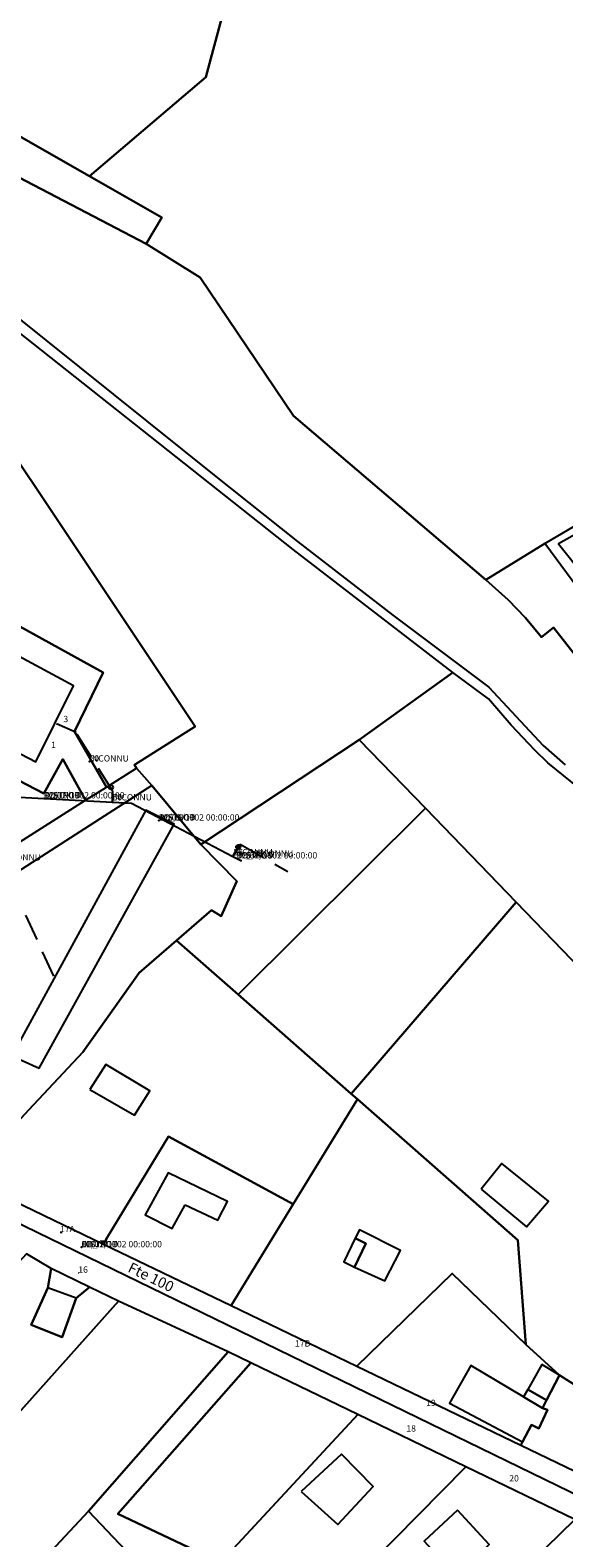
# Model space of a CAD drawing. Units: millimetres. Extents: x 985411 to 992537, y 6788394 to 6794848.
# Drawn here: x 988874 to 989000, y 6792456 to 6792814 of the extents above; entities that cross this region are included whole.
import ezdxf

# ---------------------------------------------------------------- set-up
doc = ezdxf.new("R2010")
doc.units = ezdxf.units.MM
doc.linetypes.add('INTERROMPU2', pattern=[9.525, 6.35, -3.175])
doc.linetypes.add('INTERROMPUX2', pattern=[38.1, 25.4, -12.7])
for name, color, linetype in [('E-BOUCLE', 5, 'Continuous'), ('E-BRANCH', 140, 'INTERROMPU2'), ('E-RACCOR', 5, 'Continuous'), ('E-TRONCO', 5, 'Continuous'), ('E-TRONCO2TXTGRA', 5, 'Continuous'), ('F-BATI', 7, 'Continuous'), ('F-NUMVOI', 7, 'Continuous'), ('F-NUMVOI2NUMERO', 7, 'Continuous'), ('F-PARCEL', 7, 'Continuous')]:
    doc.layers.add(name, color=color, linetype=linetype)

# ---------------------------------------------------------------- blocks, each defined once
blk = doc.blocks.new('E-RACCOR')
at = {"linetype": 'INTERROMPUX2', "const_width": 0.3}
blk.add_lwpolyline([(-0.15, 0, 1), (0.15, 0, 1)], format="xyb", close=True, dxfattribs=at)
blk.add_attdef('TYPE', (1.11, -0.23), '', height=0.5)
blk = doc.blocks.new('E-BRANCH')
blk.add_point((0, 0))
for tag, p in [('TYPE', (0.7, 0)), ('TYPSENS', (0.7, -1.67)), ('SENSIBLE', (0.7, -0.83)), ('MATERIAU', (0.7, -2.5)), ('DIAMETRE', (0.7, -3.33))]:
    blk.add_attdef(tag, p, '', height=0.5)
blk = doc.blocks.new('E-BOUCLE')
blk.add_circle((0, 0), 0.5)
blk = doc.blocks.new('E-TRONCO')
at = {"color": 7}
blk.add_point((0, 0), dxfattribs=at)
at = {"flags": 1}
for tag, p in [('RESEAU', (0.34, -0.12)), ('ORIGINE', (0.34, -2.72)), ('MATERIAU', (0.34, -0.95)), ('DIAMETRE', (0.34, -1.78)), ('PROFCANA', (0.34, -3.61)), ('DATEPOSE', (0.34, -4.45))]:
    blk.add_attdef(tag, p, '', height=0.5, dxfattribs=at)

msp = doc.modelspace()

# ---------------------------------------------------------------- linework, layer by layer
at = {"layer": 'E-BRANCH'}
for points in [[(988893.18, 6792631.9), (988893.2, 6792633.72), (988884.52, 6792647.63), (988879.85, 6792649.73)], [(988860.61, 6792631.95), (988860.6, 6792630.23), (988879.22, 6792589.6)], [(988893.17, 6792631.12), (988893.18, 6792631.9)], [(988921.72, 6792618.23), (988921.99, 6792618.68)], [(988921.99, 6792618.68), (988923.48, 6792621.11), (988934.74, 6792614.61)]]:
    msp.add_lwpolyline(points, dxfattribs=at)
at = {"layer": 'E-TRONCO'}
for points in [[(988860.62, 6792632.85), (988893.17, 6792631.12)], [(988893.17, 6792631.12), (988897.62, 6792630.88), (988921.72, 6792618.23)], [(988921.72, 6792618.23), (988923.6, 6792617.24)], [(988768.41, 6792585.68), (988863.16, 6792534.92), (989025.8, 6792455.79)]]:
    msp.add_lwpolyline(points, dxfattribs=at)
at = {"layer": 'F-BATI'}
for points in [[(988860.95, 6792647.92), (988874.97, 6792640.65), (988883.86, 6792658.73), (988869.99, 6792666.21), (988860.95, 6792647.92)], [(988869.25, 6792570.92), (988875.72, 6792568), (988907.82, 6792625.87), (988901.05, 6792629.18), (988869.25, 6792570.92)], [(988887.78, 6792562.94), (988898.36, 6792556.85), (988902.02, 6792562.62), (988891.53, 6792568.81), (988887.78, 6792562.94)], [(988980.66, 6792539.27), (988991.46, 6792530.29), (988996.65, 6792536.43), (988985.57, 6792545.33), (988980.66, 6792539.27)], [(988910.43, 6792535.56), (988918.18, 6792531.89), (988920.42, 6792536.29), (988906.33, 6792543.13), (988900.94, 6792533.13), (988907.3, 6792529.94), (988910.43, 6792535.56)], [(988950.64, 6792520.78), (988957.84, 6792517.46), (988961.49, 6792524.69), (988951.77, 6792529.63), (988950.79, 6792527.63), (988953.26, 6792526.38), (988950.64, 6792520.78)], [(988950.79, 6792527.63), (988948.04, 6792521.98), (988950.64, 6792520.78), (988953.26, 6792526.38), (988950.79, 6792527.63)], [(988877.77, 6792515.84), (988873.87, 6792507.05), (988881.23, 6792504.11), (988884.5, 6792513.37), (988877.77, 6792515.84)], [(988990.51, 6792479.29), (988992.63, 6792483.29), (988994.38, 6792482.49), (988996.46, 6792486.88), (988995.23, 6792487.31), (988990.72, 6792489.99), (988978.23, 6792497.43), (988973.16, 6792488.49), (988990.51, 6792479.29)], [(988996.19, 6792489.15), (988999.29, 6792495.12), (988995.1, 6792497.65), (988991.73, 6792491.74), (988996.19, 6792489.15)], [(988995.23, 6792487.31), (988996.19, 6792489.15), (988991.73, 6792491.74), (988990.72, 6792489.99), (988995.23, 6792487.31)], [(988937.96, 6792467.48), (988946.62, 6792459.63), (988955.01, 6792468.69), (988947.51, 6792476.36), (988937.96, 6792467.48)], [(988975.05, 6792463.09), (988967.14, 6792455.7), (988974.65, 6792447.46), (988982.57, 6792454.89), (988975.05, 6792463.09)]]:
    msp.add_lwpolyline(points, dxfattribs=at)
at = {"layer": 'F-NUMVOI'}
for points in [[(988881.5, 6792650.09), (988881.51, 6792650.09)], [(988878.57, 6792643.95), (988878.58, 6792643.95)], [(988880.7, 6792529.05), (988881.2, 6792529.05)], [(988888.96, 6792525.64), (988888.97, 6792525.64)], [(988885.03, 6792519.41), (988885.04, 6792519.41)], [(988936.48, 6792501.9), (988936.49, 6792501.9)], [(988967.61, 6792487.78), (988967.62, 6792487.78)], [(988962.92, 6792481.71), (988962.93, 6792481.71)], [(988987.35, 6792469.88), (988987.36, 6792469.88)]]:
    msp.add_lwpolyline(points, dxfattribs=at)
at = {"layer": 'F-PARCEL'}
for points in [[(988887.68, 6792779.66), (988915.33, 6792803.18), (988932.53, 6792867.47), (988906.04, 6792877.49), (988889.65, 6792883.68), (988865.89, 6792844.2), (988855.61, 6792826.08), (988856.62, 6792821.18), (988857.4, 6792816.52), (988858.96, 6792809.45), (988860.92, 6792802.51), (988863.29, 6792795.68), (988869.21, 6792790.17), (988887.68, 6792779.66)], [(988887.68, 6792779.66), (988904.89, 6792769.86), (988901.12, 6792763.58), (988913.95, 6792755.6), (988936.15, 6792722.82), (988981.82, 6792683.83), (988995.77, 6792692.47), (989018.09, 6792705.63), (989062.66, 6792811.42), (988932.53, 6792867.47), (988915.33, 6792803.18), (988887.68, 6792779.66)], [(988887.68, 6792779.66), (988869.21, 6792790.17), (988863.29, 6792795.68), (988860.92, 6792802.51), (988858.96, 6792809.45), (988857.4, 6792816.52), (988856.62, 6792821.18), (988851.08, 6792817.41), (988858.3, 6792785.93), (988901.12, 6792763.58), (988904.89, 6792769.86), (988887.68, 6792779.66)], [(988849.41, 6792816.02), (988828.48, 6792779.82), (988917.7, 6792708.36), (988937.05, 6792692.98), (988959.67, 6792675.51), (988982.53, 6792658.39), (988995.37, 6792644.53), (989000.6, 6792639.96)], [(988901.12, 6792763.58), (988858.3, 6792785.93), (988851.08, 6792817.41)], [(988834.46, 6792766.38), (988912.75, 6792649.05), (988898.36, 6792639.96), (988898.87, 6792639.18), (988902.51, 6792635.04), (988914.11, 6792621.05), (988951.74, 6792645.87), (988973.97, 6792661.9), (988936.03, 6792691.03), (988828.68, 6792776), (988834.46, 6792766.38)], [(988801.74, 6792697.79), (988805.34, 6792704.23), (988815.55, 6792722.48), (988864.22, 6792695.45), (988855.19, 6792677.37), (988866.47, 6792671.58), (988868.13, 6792674.43), (988890.96, 6792661.91), (988884.16, 6792647.85), (988891.69, 6792634.64), (988898.87, 6792639.18), (988898.36, 6792639.96), (988912.75, 6792649.05), (988834.46, 6792766.38), (988799.73, 6792700.93), (988801.74, 6792697.79)], [(989020.66, 6792643.52), (988997.86, 6792672.56), (988994.97, 6792670.3), (988991.18, 6792674.86), (988987.09, 6792679.14), (988981.82, 6792683.83), (988936.15, 6792722.82), (988913.95, 6792755.6), (988901.12, 6792763.58)], [(988801.74, 6792697.79), (988856.44, 6792612.38), (988886.76, 6792631.54), (988881.38, 6792641.29), (988876.87, 6792633.19), (988853.34, 6792645.35), (988866.47, 6792671.58), (988855.19, 6792677.37), (988805.34, 6792704.23), (988801.74, 6792697.79)], [(989018.5, 6792703.32), (988999.01, 6792692.38), (989005.32, 6792684.62), (989020.01, 6792660.04), (989032, 6792647.86), (989050.33, 6792638.56), (989067.43, 6792650.51), (989046.87, 6792662.02), (989018.5, 6792703.32)], [(988981.82, 6792683.83), (988987.09, 6792679.14), (988991.18, 6792674.86), (988994.97, 6792670.3), (988997.86, 6792672.56), (989020.66, 6792643.52), (989055.55, 6792628.19), (989102.23, 6792604.83), (989103.01, 6792605.55), (989080.62, 6792622.14), (989071.06, 6792624.68), (989029.69, 6792645.5), (989017.6, 6792658.78), (989007.45, 6792676.76), (988995.77, 6792692.47), (988981.82, 6792683.83)], [(988891.69, 6792634.64), (988884.16, 6792647.85), (988890.96, 6792661.91), (988868.13, 6792674.43), (988866.47, 6792671.58), (988853.34, 6792645.35), (988876.87, 6792633.19), (988881.38, 6792641.29), (988886.76, 6792631.54), (988891.69, 6792634.64)], [(988988.95, 6792607.37), (989010.91, 6792584.65), (989046.5, 6792558.02), (989070.94, 6792577.47), (989047.67, 6792593.86), (989030.11, 6792611.1), (989023.29, 6792615.43), (989018.85, 6792622.39), (988996.51, 6792640.44), (988993.4, 6792643.47), (988987.77, 6792649.41), (988982.45, 6792655.62), (988973.97, 6792661.9), (988951.74, 6792645.87), (988967.44, 6792629.64), (988988.95, 6792607.37)], [(988914.11, 6792621.05), (988922.7, 6792612.32), (988918.96, 6792604.01), (988916.63, 6792605.44), (988908.38, 6792598.29), (988923.01, 6792585.44), (988967.44, 6792629.64), (988951.74, 6792645.87), (988914.11, 6792621.05)], [(988902.51, 6792635.04), (988860.26, 6792607.93)], [(988873.32, 6792558.07), (988886.11, 6792571.76), (988899.47, 6792590.56), (988908.38, 6792598.29), (988916.63, 6792605.44), (988918.96, 6792604.01), (988922.7, 6792612.32), (988914.11, 6792621.05), (988902.51, 6792635.04)], [(988949.83, 6792561.87), (988988.95, 6792607.37), (988967.44, 6792629.64), (988923.01, 6792585.44), (988949.83, 6792561.87)], [(989176.56, 6792445.94), (989176.43, 6792482.99), (989162.85, 6792504.95), (989101.05, 6792462.45), (989082.43, 6792498.44), (989070.85, 6792509.79), (989082.62, 6792527.63), (989094.73, 6792540.74), (989128.57, 6792561.56), (989103.56, 6792602.85), (989093.29, 6792595.65), (989070.94, 6792577.47), (989046.5, 6792558.02), (989010.91, 6792584.65), (988988.95, 6792607.37), (988949.83, 6792561.87), (988951.3, 6792560.59), (988989.35, 6792527.16), (988991.26, 6792502.37), (988999.29, 6792495.12), (989033.47, 6792473.32), (989026.4, 6792461.01), (989036.74, 6792456.02)], [(988951.3, 6792560.59), (988949.83, 6792561.87), (988923.01, 6792585.44), (988908.38, 6792598.29), (988899.47, 6792590.56), (988886.11, 6792571.76), (988873.32, 6792558.07), (988859.27, 6792543.01), (988862.41, 6792539.97), (988890.98, 6792526.21), (988891.92, 6792527.76), (988906.44, 6792551.72), (988936.04, 6792535.68), (988951.3, 6792560.59)], [(988991.26, 6792502.37), (988989.35, 6792527.16), (988951.3, 6792560.59), (988936.04, 6792535.68), (988921.31, 6792511.61), (988951.19, 6792497.22), (988973.8, 6792519.25), (988991.26, 6792502.37)], [(988921.31, 6792511.61), (988936.04, 6792535.68), (988906.44, 6792551.72), (988891.92, 6792527.76), (988890.98, 6792526.21), (988921.31, 6792511.61)], [(988847.77, 6792497.13), (988866.06, 6792480.85), (988894.54, 6792512.69), (988887.66, 6792515.96), (988884.5, 6792513.37), (988881.23, 6792504.11), (988873.87, 6792507.05), (988877.77, 6792515.84), (988878.59, 6792520.39), (988872.72, 6792523.87), (988861.28, 6792511.6), (988856.58, 6792506.57), (988847.77, 6792497.13)], [(988887.66, 6792515.96), (988878.59, 6792520.39), (988877.77, 6792515.84), (988873.87, 6792507.05), (988881.23, 6792504.11), (988884.5, 6792513.37), (988887.66, 6792515.96)], [(988999.29, 6792495.12), (988991.26, 6792502.37), (988973.8, 6792519.25), (988951.19, 6792497.22), (988990.09, 6792478.49), (988990.51, 6792479.29), (988992.63, 6792483.29), (988994.38, 6792482.49), (988996.46, 6792486.88), (988995.23, 6792487.31), (988996.19, 6792489.15), (988999.29, 6792495.12)], [(988847.91, 6792460.49), (988865.25, 6792439.08), (988887.42, 6792462.8), (988920.63, 6792500.67), (988894.54, 6792512.69), (988866.06, 6792480.85), (988847.91, 6792460.49)], [(988943.2, 6792439.03), (988918.81, 6792450.61), (988894.39, 6792462.2), (988926.01, 6792498.06), (988920.63, 6792500.67), (988887.42, 6792462.8), (988934.79, 6792412.98), (988939.07, 6792408.5), (988956.48, 6792420.14), (988961.33, 6792423.65), (988966.98, 6792427.74), (988943.2, 6792439.03)], [(988926.01, 6792498.06), (988894.39, 6792462.2), (988918.81, 6792450.61), (988951.4, 6792485.78), (988926.01, 6792498.06)], [(989026.4, 6792461.01), (989033.47, 6792473.32), (988999.29, 6792495.12), (988996.19, 6792489.15), (988995.23, 6792487.31), (988996.46, 6792486.88), (988994.38, 6792482.49), (988992.63, 6792483.29), (988990.51, 6792479.29), (988990.09, 6792478.49), (989026.4, 6792461.01)], [(988943.2, 6792439.03), (988977.01, 6792473.38), (988951.4, 6792485.78), (988918.81, 6792450.61), (988943.2, 6792439.03)], [(988943.2, 6792439.03), (988966.98, 6792427.74), (988968.33, 6792427.1), (988985.77, 6792444.11), (989002.92, 6792460.84), (988977.01, 6792473.38), (988943.2, 6792439.03)], [(988934.79, 6792412.98), (988887.42, 6792462.8), (988865.25, 6792439.08), (988880.73, 6792419.94), (988908.38, 6792388.81), (988934.79, 6792412.98)], [(988968.33, 6792427.1), (988963.1, 6792422.18), (988977.73, 6792409.24), (988999.54, 6792431.11), (989018.83, 6792450.45), (989016.74, 6792454.14), (989002.92, 6792460.84), (988985.77, 6792444.11), (988968.33, 6792427.1)]]:
    msp.add_lwpolyline(points, dxfattribs=at)

# ---------------------------------------------------------------- block references
at = {"layer": 'E-BOUCLE'}
for p, rotation in [((988892.79, 6792634.64), 112.9), ((988923, 6792620.45), 253.1)]:
    msp.add_blockref('E-BOUCLE', p, dxfattribs=dict(at, rotation=rotation))
at = {"layer": 'E-BRANCH'}
ref = msp.add_blockref('E-BRANCH', (988887.688, 6792640.745), dxfattribs=at)
ref.add_attrib('E-BRANCH2MATERIAU', 'INCONNU', (988887.688, 6792640.745), dxfattribs={"height": 1.5})
ref.add_attrib('E-BRANCH2DIAMETRE', '50', (988887.688, 6792640.745), dxfattribs={"height": 1.5})
ref = msp.add_blockref('E-BRANCH', (988893.175, 6792631.51), dxfattribs=at)
ref.add_attrib('E-BRANCH2MATERIAU', 'INCONNU', (988893.175, 6792631.51), dxfattribs={"height": 1.5})
ref.add_attrib('E-BRANCH2DIAMETRE', '50', (988893.175, 6792631.51), dxfattribs={"height": 1.5})
ref = msp.add_blockref('E-BRANCH', (988866.81, 6792617.26), dxfattribs=at)
ref.add_attrib('E-BRANCH2MATERIAU', 'INCONNU', (988866.81, 6792617.26), dxfattribs={"height": 1.5})
ref.add_attrib('E-BRANCH2DIAMETRE', '50', (988866.81, 6792617.26), dxfattribs={"height": 1.5})
ref = msp.add_blockref('E-BRANCH', (988921.855, 6792618.455), dxfattribs=at)
ref.add_attrib('E-BRANCH2MATERIAU', 'INCONNU', (988921.855, 6792618.455), dxfattribs={"height": 1.5})
ref.add_attrib('E-BRANCH2DIAMETRE', '25', (988921.855, 6792618.455), dxfattribs={"height": 1.5})
ref = msp.add_blockref('E-BRANCH', (988926.737, 6792618.133), dxfattribs=at)
ref.add_attrib('E-BRANCH2MATERIAU', 'INCONNU', (988926.737, 6792618.133), dxfattribs={"height": 1.5})
ref.add_attrib('E-BRANCH2DIAMETRE', '25', (988926.737, 6792618.133), dxfattribs={"height": 1.5})
at = {"layer": 'E-RACCOR'}
for p, rotation in [((988893.17, 6792631.12), 356.9), ((988921.72, 6792618.23), 332.2), ((988923.6, 6792617.24), 152.2)]:
    msp.add_blockref('E-RACCOR', p, dxfattribs=dict(at, rotation=rotation))
at = {"layer": 'E-TRONCO'}
ref = msp.add_blockref('E-TRONCO', (988876.895, 6792631.985), dxfattribs=at)
ref.add_attrib('E-TRONCO2RESEAU', 'DISTPOT', (988876.895, 6792631.985), dxfattribs={"height": 1.5})
ref.add_attrib('E-TRONCO2DIAMETRE', '125', (988876.895, 6792631.985), dxfattribs={"height": 1.5})
ref.add_attrib('E-TRONCO2MATERIAU', 'FO_INCO', (988876.895, 6792631.985), dxfattribs={"height": 1.5})
ref.add_attrib('E-TRONCO2DATEPOSE', '02/02/1902 00:00:00', (988876.895, 6792631.985), dxfattribs={"height": 1.5})
ref = msp.add_blockref('E-TRONCO', (988904.17, 6792626.743), dxfattribs=at)
ref.add_attrib('E-TRONCO2RESEAU', 'DISTPOT', (988904.17, 6792626.743), dxfattribs={"height": 1.5})
ref.add_attrib('E-TRONCO2DIAMETRE', '125', (988904.17, 6792626.743), dxfattribs={"height": 1.5})
ref.add_attrib('E-TRONCO2MATERIAU', 'FO_INCO', (988904.17, 6792626.743), dxfattribs={"height": 1.5})
ref.add_attrib('E-TRONCO2DATEPOSE', '02/02/1902 00:00:00', (988904.17, 6792626.743), dxfattribs={"height": 1.5})
ref = msp.add_blockref('E-TRONCO', (988922.66, 6792617.735), dxfattribs=at)
ref.add_attrib('E-TRONCO2RESEAU', 'DISTPOT', (988922.66, 6792617.735), dxfattribs={"height": 1.5})
ref.add_attrib('E-TRONCO2DIAMETRE', '125', (988922.66, 6792617.735), dxfattribs={"height": 1.5})
ref.add_attrib('E-TRONCO2MATERIAU', 'FO_INCO', (988922.66, 6792617.735), dxfattribs={"height": 1.5})
ref.add_attrib('E-TRONCO2DATEPOSE', '02/02/1902 00:00:00', (988922.66, 6792617.735), dxfattribs={"height": 1.5})
ref = msp.add_blockref('E-TRONCO', (988885.79, 6792525.463), dxfattribs=at)
ref.add_attrib('E-TRONCO2RESEAU', 'DISTPOT', (988885.79, 6792525.463), dxfattribs={"height": 1.5})
ref.add_attrib('E-TRONCO2DIAMETRE', '100', (988885.79, 6792525.463), dxfattribs={"height": 1.5})
ref.add_attrib('E-TRONCO2MATERIAU', 'FO_INCO', (988885.79, 6792525.463), dxfattribs={"height": 1.5})
ref.add_attrib('E-TRONCO2DATEPOSE', '02/02/1902 00:00:00', (988885.79, 6792525.463), dxfattribs={"height": 1.5})

# ---------------------------------------------------------------- texts
at = {"layer": 'E-TRONCO2TXTGRA'}
msp.add_text('Fte 100', height=2.5, rotation=334.1, dxfattribs=at).set_placement((988896.59, 6792519.76))
at = {"layer": 'F-NUMVOI2NUMERO'}
for s, p in [('3', (988881.5, 6792650.09)), ('1', (988878.57, 6792643.95)), ('17A', (988880.7, 6792529.05)), ('17', (988888.96, 6792525.64)), ('16', (988885.03, 6792519.41)), ('17B', (988936.48, 6792501.9)), ('19', (988967.61, 6792487.78)), ('18', (988962.92, 6792481.71)), ('20', (988987.35, 6792469.88))]:
    msp.add_text(s, height=1.5, dxfattribs=at).set_placement(p)

doc.saveas('drawing.dxf')
